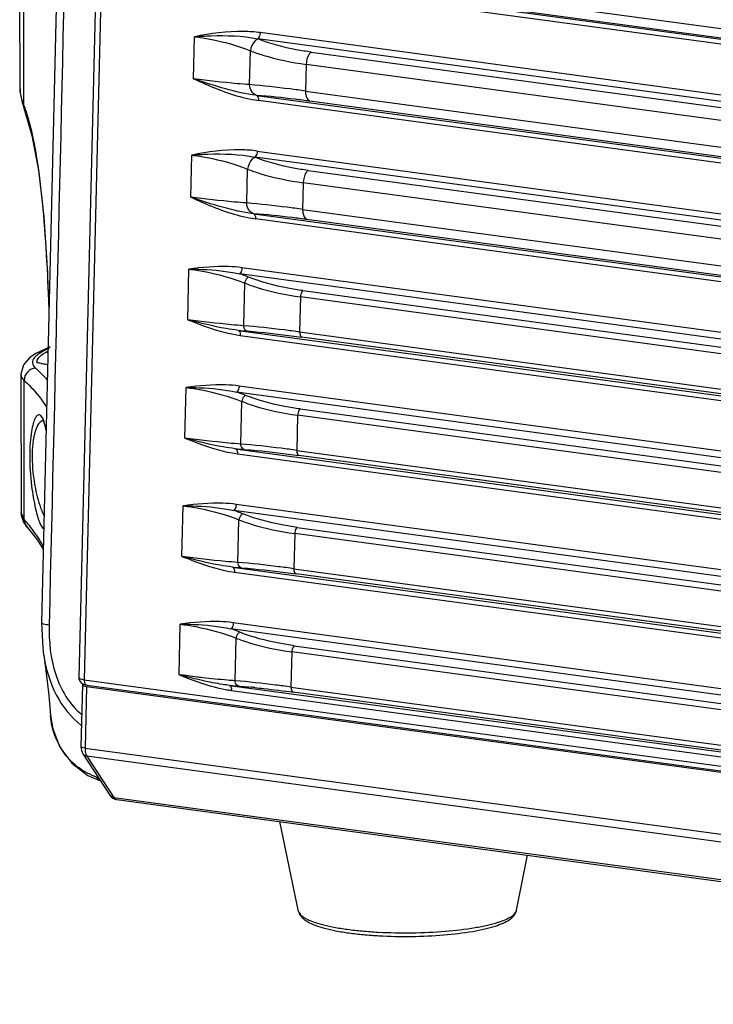
# Model space of a CAD drawing. Units: millimetres. Extents: x 0 to 4374, y -1314 to 1682.
# Drawn here: x 1736 to 1794, y 1024 to 1106 of the extents above; entities that cross this region are included whole.
import ezdxf

# ---------------------------------------------------------------- set-up
doc = ezdxf.new("R2010")
doc.units = ezdxf.units.MM
doc.header["$LTSCALE"] = 130.79
doc.layers.get('0').update_dxf_attribs({"linetype": 'CONTINUOUS'})

msp = doc.modelspace()

# ---------------------------------------------------------------- linework, layer by layer
at = {"color": 7, "linetype": 'Continuous'}
for p, q in [((1742.403, 1119.841), (1740.73, 1051.277)), ((1742.85, 1119.689), (1741.178, 1051.113)), ((1735.84, 1100.311), (1735.81, 1112.437)), ((1925.026, 1086.707), (1757.26, 1109.429)), ((1759.847, 1109.994), (1919.164, 1088.416)), ((1925.205, 1086.283), (1755.93, 1109.209)), ((1919.522, 1087.567), (1760.205, 1109.145)), ((1750.285, 1101.165), (1750.371, 1104.66)), ((1924.885, 1081.559), (1755.625, 1104.486)), ((1925.102, 1082.071), (1755.827, 1104.998)), ((1754.946, 1100.668), (1755.015, 1103.491)), ((1760.065, 1103.38), (1919.382, 1081.802)), ((1759.66, 1102.355), (1759.606, 1100.14)), ((1918.977, 1080.777), (1759.66, 1102.355)), ((1736.153, 1099.012), (1736.152, 1100.317)), ((1736.153, 1099.012), (1736.152, 1100.317)), ((1755.537, 1099.777), (1924.785, 1076.853)), ((1759.606, 1100.14), (1918.923, 1078.562)), ((1736.212, 1098.559), (1736.153, 1099.012)), ((1924.965, 1076.429), (1755.69, 1099.355)), ((1919.282, 1077.713), (1759.965, 1099.291)), ((1736.212, 1098.558), (1736.212, 1098.559)), ((1750.045, 1091.311), (1750.13, 1094.806)), ((1924.627, 1071.706), (1755.385, 1094.632)), ((1755.587, 1095.144), (1924.862, 1072.218)), ((1754.706, 1090.815), (1754.775, 1093.637)), ((1759.824, 1093.526), (1919.141, 1071.948)), ((1759.42, 1092.501), (1759.366, 1090.286)), ((1918.737, 1070.923), (1759.42, 1092.501)), ((1755.296, 1089.923), (1924.545, 1066.999)), ((1759.366, 1090.286), (1918.683, 1068.708)), ((1924.724, 1066.575), (1755.449, 1089.501)), ((1919.042, 1067.859), (1759.725, 1089.437)), ((1749.796, 1081.099), (1749.899, 1085.31)), ((1837.819, 1073.58), (1754.112, 1084.918)), ((1838.021, 1074.093), (1754.315, 1085.43)), ((1754.457, 1080.595), (1754.543, 1084.149)), ((1759.189, 1083.005), (1759.117, 1080.074)), ((1830.872, 1073.296), (1759.189, 1083.005)), ((1759.391, 1083.517), (1831.075, 1073.808)), ((1753.998, 1080.212), (1837.704, 1068.875)), ((1754.177, 1079.787), (1837.883, 1068.45)), ((1759.117, 1080.074), (1830.801, 1070.365)), ((1830.98, 1069.941), (1759.296, 1079.65)), ((1738.351, 1078.852), (1737.158, 1078.281)), ((1737.161, 1078.283), (1737.158, 1078.281)), ((1737.631, 1077.46), (1737.243, 1077.539)), ((1735.901, 1076.564), (1735.931, 1065.036)), ((1749.556, 1071.245), (1749.658, 1075.456)), ((1833.197, 1064.32), (1753.872, 1075.064)), ((1833.399, 1064.832), (1754.074, 1075.576)), ((1754.216, 1070.741), (1754.303, 1074.295)), ((1738.028, 1073.821), (1738.045, 1073.298)), ((1738.028, 1073.821), (1738.045, 1073.297)), ((1759.15, 1073.663), (1826.453, 1064.548)), ((1758.948, 1073.151), (1758.877, 1070.22)), ((1826.25, 1064.035), (1758.948, 1073.151)), ((1753.757, 1070.358), (1833.082, 1059.614)), ((1753.937, 1069.933), (1833.261, 1059.19)), ((1758.877, 1070.22), (1826.179, 1061.105)), ((1826.358, 1060.68), (1759.056, 1069.796)), ((1735.931, 1065.036), (1735.931, 1065.04)), ((1736.195, 1064.451), (1735.931, 1065.036)), ((1736.195, 1064.451), (1736.194, 1065.04)), ((1736.195, 1064.451), (1736.194, 1065.04)), ((1749.315, 1061.391), (1749.418, 1065.602)), ((1832.956, 1054.466), (1753.632, 1065.21)), ((1833.159, 1054.979), (1753.834, 1065.722)), ((1753.976, 1060.887), (1754.063, 1064.441)), ((1736.429, 1063.828), (1736.427, 1063.83)), ((1758.91, 1063.809), (1826.212, 1054.694)), ((1758.708, 1063.297), (1758.636, 1060.367)), ((1826.01, 1054.181), (1758.708, 1063.297)), ((1753.517, 1060.504), (1832.842, 1049.76)), ((1753.696, 1060.079), (1833.021, 1049.336)), ((1758.636, 1060.367), (1825.939, 1051.251)), ((1826.118, 1050.827), (1758.816, 1059.942)), ((1749.075, 1051.537), (1749.178, 1055.748)), ((1837.098, 1044.019), (1753.391, 1055.356)), ((1837.3, 1044.531), (1753.594, 1055.868)), ((1753.736, 1051.033), (1753.822, 1054.588)), ((1758.67, 1053.956), (1830.354, 1044.247)), ((1737.802, 1053.202), (1737.806, 1053.178)), ((1758.468, 1053.443), (1758.396, 1050.513)), ((1830.151, 1043.734), (1758.468, 1053.443)), ((1741.178, 1051.113), (1937.036, 1024.586)), ((1741.038, 1050.697), (1740.912, 1045.539)), ((1740.967, 1050.822), (1741.142, 1050.736)), ((1741.142, 1050.736), (1741.386, 1050.681)), ((1741.373, 1050.566), (1741.248, 1045.425)), ((1741.373, 1050.566), (1936.815, 1024.095)), ((1741.386, 1050.681), (1937.245, 1024.154)), ((1753.277, 1050.65), (1836.983, 1039.313)), ((1753.456, 1050.226), (1837.162, 1038.888)), ((1753.786, 1050.607), (1753.841, 1050.602)), ((1758.396, 1050.513), (1830.08, 1040.804)), ((1830.259, 1040.379), (1758.575, 1050.088)), ((1738.379, 1048.143), (1738.378, 1048.148)), ((1741.248, 1045.425), (1835.427, 1032.67)), ((1741.073, 1044.941), (1743.317, 1041.518)), ((1835.368, 1032.024), (1741.403, 1044.75)), ((1741.403, 1044.75), (1743.646, 1041.327)), ((1743.646, 1041.327), (1837.217, 1028.654)), ((1743.909, 1041.139), (1837.475, 1028.466)), ((1759.033, 1031.836), (1757.465, 1039.303)), ((1777.177, 1031.927), (1778.092, 1036.509))]:
    msp.add_line(p, q, dxfattribs=at)
for points in [[(1739.167, 1121.119), (1738.673, 1100.061), (1738.156, 1078.025), (1737.636, 1055.88)], [(1755.625, 1104.486), (1755.633, 1104.481), (1755.644, 1104.479), (1755.652, 1104.475)], [(1735.84, 1100.317), (1735.855, 1099.992), (1736.01, 1099.174), (1736.212, 1098.559)], [(1736.212, 1098.558), (1736.834, 1096.441), (1737.394, 1093.371), (1737.809, 1089.653), (1738.103, 1085.376), (1738.248, 1081.947)], [(1755.385, 1094.632), (1755.393, 1094.627), (1755.404, 1094.626), (1755.412, 1094.621)], [(1737.161, 1078.283), (1736.617, 1077.918), (1736.116, 1077.345), (1735.901, 1076.562)], [(1737.73, 1072.755), (1737.72, 1072.764), (1737.785, 1072.647), (1737.907, 1072.282), (1738.009, 1071.784)], [(1735.931, 1065.04), (1735.946, 1064.828), (1736.132, 1064.252), (1736.427, 1063.83)], [(1736.428, 1063.828), (1737.285, 1062.754), (1737.778, 1061.927)], [(1737.636, 1055.88), (1737.728, 1053.758), (1737.802, 1053.202)], [(1737.806, 1053.178), (1737.996, 1051.878), (1738.238, 1049.826), (1738.378, 1048.149)], [(1740.73, 1051.277), (1740.732, 1051.22), (1740.808, 1050.989), (1740.967, 1050.822)], [(1738.379, 1048.143), (1738.557, 1047.023), (1739.155, 1045.503), (1740.144, 1044.167), (1741.471, 1043.152), (1742.545, 1042.695)]]:
    msp.add_lwpolyline(points, dxfattribs=at)
for centre, radius, start, end in [((1722.468, 1093.956), 14.589, 18.56455, 20.28001), ((1720.086, 1093.159), 17.101, 16.43016, 18.55261), ((1749.342, 1070.826), 14.877, 68.21944, 71.29629), ((1758.976, 1135.739), 55.75, 264.87625, 265.65469), ((1761.609, 1035.507), 49.136, 118.5586, 119.22434), ((1761.471, 1036.374), 48.132, 118.97471, 119.24488), ((1737.683, 1072.544), 5.835, 85.27904, 87.31712), ((1762.519, 1033.842), 51.033, 118.34651, 118.56143), ((1761.142, 1195.192), 120.056, 258.70806, 258.95371), ((1749.101, 1060.972), 14.877, 68.21944, 71.29629), ((1739.002, 1073.817), 0.974, 169.82563, 179.79775), ((1758.736, 1125.885), 55.75, 264.87625, 265.65469), ((1748.861, 1051.118), 14.877, 68.21944, 71.29629), ((1726.016, 1055.346), 13.657, 39.07945, 41.81051), ((1758.496, 1116.031), 55.75, 264.87625, 265.65469), ((1748.621, 1041.264), 14.877, 68.21944, 71.29629), ((1754.819, 1060.264), 10.13, 260.1596, 262.2679), ((1758.588, 1110.033), 59.62, 264.88929, 265.13755), ((1752.646, 1050.245), 0.81, 358.60439, 6.99617), ((1758.325, 1106.961), 56.536, 265.13841, 265.3943), ((1757.858, 1101.087), 50.644, 265.45141, 265.66712), ((1754.111, 1050.874), 0.297, 247.85776, 254.53512), ((1748.846, 984.831), 65.962, 84.30258, 84.56801), ((1746.609, 1055.295), 13.052, 250.34156, 251.06463), ((1773.054, 1039.026), 8.5, 287.75216, 287.94006)]:
    msp.add_arc(centre, radius, start, end, dxfattribs=at)
for points in [[(1736.152, 1100.317), (1736.14, 1112.132), (1736.131, 1123.947), (1736.125, 1135.763)], [(1739.795, 1120.899), (1739.286, 1099.152), (1738.775, 1077.406), (1738.264, 1055.659)], [(1737.228, 1078.127), (1737.161, 1078.072), (1737.097, 1078.012), (1737.042, 1077.946)], [(1737.62, 1078.389), (1737.463, 1078.396), (1737.298, 1078.359), (1737.161, 1078.283)], [(1737.762, 1078.255), (1737.825, 1078.296), (1737.89, 1078.335), (1737.956, 1078.372)], [(1737.243, 1077.539), (1737.241, 1077.579), (1737.244, 1077.619), (1737.252, 1077.658)], [(1736.194, 1065.04), (1736.189, 1068.707), (1736.184, 1072.375), (1736.179, 1076.042)], [(1737.761, 1072.703), (1737.73, 1072.699), (1737.698, 1072.69), (1737.668, 1072.677)], [(1736.427, 1063.83), (1736.281, 1063.995), (1736.194, 1064.23), (1736.195, 1064.451)], [(1749.075, 1051.537), (1749.696, 1051.285), (1750.323, 1051.045), (1750.959, 1050.835)], [(1753.873, 1050.685), (1753.786, 1050.775), (1753.741, 1050.908), (1753.736, 1051.033)], [(1741.258, 1050.771), (1741.281, 1050.738), (1741.312, 1050.707), (1741.349, 1050.692)], [(1750.959, 1050.835), (1751.655, 1050.605), (1752.365, 1050.407), (1753.088, 1050.282)], [(1753.436, 1050.423), (1753.442, 1050.397), (1753.447, 1050.371), (1753.45, 1050.344)], [(1753.999, 1050.599), (1753.952, 1050.618), (1753.908, 1050.649), (1753.873, 1050.685)], [(1740.912, 1045.539), (1740.907, 1045.333), (1740.96, 1045.113), (1741.074, 1044.94)], [(1741.314, 1044.936), (1741.336, 1044.871), (1741.365, 1044.808), (1741.403, 1044.75)], [(1742.53, 1042.703), (1742.404, 1042.774), (1742.297, 1042.883), (1742.218, 1043.004)], [(1743.317, 1041.518), (1743.445, 1041.322), (1743.677, 1041.171), (1743.909, 1041.139)]]:
    msp.add_open_spline(points, degree=3, dxfattribs=at)
for points, knots in [([(1755.827, 1104.998), (1755.37, 1105.06), (1753.541, 1105.177), (1751.713, 1104.917), (1750.371, 1104.66)], [0, 0, 0, 0, 0.252358, 1, 1, 1, 1]), ([(1750.371, 1104.66), (1750.821, 1104.695), (1752.571, 1104.799), (1754.348, 1104.745), (1755.625, 1104.486)], [0, 0, 0, 0, 0.257602, 1, 1, 1, 1]), ([(1750.371, 1104.66), (1750.802, 1104.601), (1752.379, 1104.347), (1753.938, 1103.932), (1755.015, 1103.491)], [0, 0, 0, 0, 0.272231, 1, 1, 1, 1]), ([(1755.652, 1104.475), (1755.566, 1104.435), (1755.234, 1104.204), (1755.042, 1103.796), (1755.015, 1103.491)], [0, 0, 0, 0, 0.236409, 1, 1, 1, 1]), ([(1755.827, 1104.998), (1755.826, 1104.947), (1755.805, 1104.764), (1755.73, 1104.569), (1755.624, 1104.485)], [0, 0, 0, 0, 0.274231, 1, 1, 1, 1]), ([(1760.065, 1103.38), (1759.655, 1103.435), (1758.158, 1103.676), (1756.677, 1104.064), (1755.652, 1104.475)], [0, 0, 0, 0, 0.27234, 1, 1, 1, 1]), ([(1755.015, 1103.491), (1755.353, 1103.359), (1756.862, 1102.835), (1758.438, 1102.52), (1759.66, 1102.355)], [0, 0, 0, 0, 0.227093, 1, 1, 1, 1]), ([(1760.065, 1103.38), (1760.003, 1103.331), (1759.76, 1103.041), (1759.668, 1102.65), (1759.66, 1102.355)], [0, 0, 0, 0, 0.21019, 1, 1, 1, 1]), ([(1750.285, 1101.165), (1750.724, 1100.96), (1752.456, 1100.182), (1754.284, 1099.546), (1755.69, 1099.355)], [0, 0, 0, 0, 0.254362, 1, 1, 1, 1]), ([(1754.946, 1100.669), (1754.602, 1100.692), (1753.044, 1100.816), (1751.492, 1101.001), (1750.285, 1101.165)], [0, 0, 0, 0, 0.220965, 1, 1, 1, 1]), ([(1755.51, 1099.78), (1754.643, 1099.884), (1752.877, 1100.29), (1751.164, 1100.857), (1750.285, 1101.165)], [0, 0, 0, 0, 0.484009, 1, 1, 1, 1]), ([(1736.153, 1099.012), (1736.105, 1099.132), (1735.949, 1099.549), (1735.841, 1099.993), (1735.84, 1100.311)], [0, 0, 0, 0, 0.288265, 1, 1, 1, 1]), ([(1755.537, 1099.777), (1755.37, 1099.823), (1755.055, 1100.087), (1754.954, 1100.467), (1754.946, 1100.668)], [0, 0, 0, 0, 0.461822, 1, 1, 1, 1]), ([(1759.606, 1100.14), (1759.177, 1100.198), (1757.627, 1100.401), (1756.072, 1100.574), (1754.946, 1100.668)], [0, 0, 0, 0, 0.277237, 1, 1, 1, 1]), ([(1755.51, 1099.78), (1755.539, 1099.77), (1755.67, 1099.668), (1755.693, 1099.485), (1755.69, 1099.355)], [0, 0, 0, 0, 0.187673, 1, 1, 1, 1]), ([(1759.965, 1099.291), (1759.556, 1099.346), (1758.084, 1099.537), (1756.606, 1099.697), (1755.537, 1099.777)], [0, 0, 0, 0, 0.277634, 1, 1, 1, 1]), ([(1759.606, 1100.14), (1759.604, 1100.041), (1759.619, 1099.738), (1759.762, 1099.363), (1759.965, 1099.291)], [0, 0, 0, 0, 0.315794, 1, 1, 1, 1]), ([(1738.256, 1082.185), (1738.146, 1085.085), (1737.935, 1089.289), (1737.293, 1094.565), (1736.803, 1096.933), (1736.489, 1097.996)], [0, 0, 0, 0, 0.546302, 0.79127, 1, 1, 1, 1]), ([(1755.587, 1095.144), (1755.13, 1095.206), (1753.301, 1095.324), (1751.472, 1095.063), (1750.13, 1094.806)], [0, 0, 0, 0, 0.252358, 1, 1, 1, 1]), ([(1750.13, 1094.806), (1750.581, 1094.841), (1752.331, 1094.945), (1754.108, 1094.891), (1755.385, 1094.632)], [0, 0, 0, 0, 0.257602, 1, 1, 1, 1]), ([(1750.13, 1094.806), (1750.562, 1094.747), (1752.139, 1094.493), (1753.698, 1094.078), (1754.775, 1093.637)], [0, 0, 0, 0, 0.272231, 1, 1, 1, 1]), ([(1755.412, 1094.621), (1755.326, 1094.581), (1754.994, 1094.35), (1754.802, 1093.942), (1754.775, 1093.637)], [0, 0, 0, 0, 0.236409, 1, 1, 1, 1]), ([(1755.587, 1095.144), (1755.586, 1095.093), (1755.564, 1094.91), (1755.49, 1094.714), (1755.383, 1094.63)], [0, 0, 0, 0, 0.274403, 1, 1, 1, 1]), ([(1759.824, 1093.526), (1759.415, 1093.581), (1757.917, 1093.822), (1756.437, 1094.21), (1755.412, 1094.621)], [0, 0, 0, 0, 0.27234, 1, 1, 1, 1]), ([(1754.775, 1093.637), (1755.112, 1093.505), (1756.621, 1092.981), (1758.198, 1092.666), (1759.42, 1092.501)], [0, 0, 0, 0, 0.227093, 1, 1, 1, 1]), ([(1759.824, 1093.526), (1759.763, 1093.477), (1759.519, 1093.187), (1759.427, 1092.796), (1759.42, 1092.501)], [0, 0, 0, 0, 0.21019, 1, 1, 1, 1]), ([(1750.045, 1091.311), (1750.484, 1091.106), (1752.216, 1090.328), (1754.044, 1089.692), (1755.449, 1089.501)], [0, 0, 0, 0, 0.254362, 1, 1, 1, 1]), ([(1755.27, 1089.926), (1754.403, 1090.03), (1752.636, 1090.437), (1750.924, 1091.003), (1750.045, 1091.311)], [0, 0, 0, 0, 0.484009, 1, 1, 1, 1]), ([(1754.706, 1090.815), (1754.361, 1090.838), (1752.804, 1090.962), (1751.251, 1091.147), (1750.045, 1091.311)], [0, 0, 0, 0, 0.220965, 1, 1, 1, 1]), ([(1755.296, 1089.923), (1755.13, 1089.969), (1754.815, 1090.233), (1754.714, 1090.613), (1754.706, 1090.815)], [0, 0, 0, 0, 0.461822, 1, 1, 1, 1]), ([(1759.366, 1090.286), (1758.937, 1090.344), (1757.386, 1090.547), (1755.832, 1090.72), (1754.706, 1090.815)], [0, 0, 0, 0, 0.277237, 1, 1, 1, 1]), ([(1755.27, 1089.926), (1755.298, 1089.916), (1755.429, 1089.814), (1755.453, 1089.631), (1755.449, 1089.501)], [0, 0, 0, 0, 0.187673, 1, 1, 1, 1]), ([(1759.725, 1089.437), (1759.316, 1089.493), (1757.843, 1089.684), (1756.366, 1089.843), (1755.296, 1089.923)], [0, 0, 0, 0, 0.277634, 1, 1, 1, 1]), ([(1759.366, 1090.286), (1759.364, 1090.187), (1759.378, 1089.884), (1759.521, 1089.509), (1759.725, 1089.437)], [0, 0, 0, 0, 0.315794, 1, 1, 1, 1]), ([(1754.315, 1085.43), (1753.946, 1085.48), (1752.472, 1085.592), (1750.993, 1085.455), (1749.899, 1085.31)], [0, 0, 0, 0, 0.252147, 1, 1, 1, 1]), ([(1749.899, 1085.31), (1750.33, 1085.252), (1751.907, 1084.998), (1753.465, 1084.585), (1754.543, 1084.149)], [0, 0, 0, 0, 0.272264, 1, 1, 1, 1]), ([(1749.899, 1085.31), (1750.265, 1085.308), (1751.676, 1085.282), (1753.092, 1085.146), (1754.112, 1084.918)], [0, 0, 0, 0, 0.259412, 1, 1, 1, 1]), ([(1754.315, 1085.43), (1754.313, 1085.379), (1754.292, 1085.196), (1754.218, 1085.002), (1754.112, 1084.918)], [0, 0, 0, 0, 0.273886, 1, 1, 1, 1]), ([(1754.862, 1084.641), (1754.82, 1084.621), (1754.654, 1084.506), (1754.557, 1084.302), (1754.543, 1084.149)], [0, 0, 0, 0, 0.231578, 1, 1, 1, 1]), ([(1759.391, 1083.517), (1758.97, 1083.574), (1757.433, 1083.821), (1755.914, 1084.22), (1754.862, 1084.641)], [0, 0, 0, 0, 0.272342, 1, 1, 1, 1]), ([(1754.543, 1084.149), (1754.881, 1084.016), (1756.389, 1083.487), (1757.966, 1083.171), (1759.189, 1083.005)], [0, 0, 0, 0, 0.227201, 1, 1, 1, 1]), ([(1759.391, 1083.517), (1759.36, 1083.493), (1759.238, 1083.348), (1759.192, 1083.152), (1759.189, 1083.005)], [0, 0, 0, 0, 0.21019, 1, 1, 1, 1]), ([(1749.796, 1081.099), (1750.154, 1080.953), (1751.574, 1080.398), (1753.048, 1079.94), (1754.177, 1079.787)], [0, 0, 0, 0, 0.253388, 1, 1, 1, 1]), ([(1753.998, 1080.212), (1753.661, 1080.251), (1752.244, 1080.464), (1750.853, 1080.817), (1749.796, 1081.099)], [0, 0, 0, 0, 0.236575, 1, 1, 1, 1]), ([(1754.457, 1080.595), (1754.112, 1080.619), (1752.555, 1080.749), (1751.002, 1080.936), (1749.796, 1081.099)], [0, 0, 0, 0, 0.221103, 1, 1, 1, 1]), ([(1759.117, 1080.074), (1758.688, 1080.133), (1757.137, 1080.334), (1755.583, 1080.505), (1754.457, 1080.595)], [0, 0, 0, 0, 0.277285, 1, 1, 1, 1]), ([(1754.752, 1080.149), (1754.712, 1080.16), (1754.544, 1080.248), (1754.462, 1080.451), (1754.457, 1080.595)], [0, 0, 0, 0, 0.225109, 1, 1, 1, 1]), ([(1753.998, 1080.212), (1754.026, 1080.202), (1754.157, 1080.1), (1754.18, 1079.917), (1754.177, 1079.787)], [0, 0, 0, 0, 0.187673, 1, 1, 1, 1]), ([(1754.752, 1080.149), (1755.088, 1080.124), (1756.607, 1079.993), (1758.12, 1079.809), (1759.296, 1079.65)], [0, 0, 0, 0, 0.220992, 1, 1, 1, 1]), ([(1759.117, 1080.074), (1759.116, 1080.025), (1759.123, 1079.873), (1759.195, 1079.686), (1759.296, 1079.65)], [0, 0, 0, 0, 0.315794, 1, 1, 1, 1]), ([(1737.62, 1078.389), (1737.582, 1078.368), (1737.447, 1078.289), (1737.316, 1078.2), (1737.228, 1078.127)], [0, 0, 0, 0, 0.272822, 1, 1, 1, 1]), ([(1737.252, 1077.658), (1737.262, 1077.71), (1737.361, 1077.962), (1737.585, 1078.137), (1737.762, 1078.255)], [0, 0, 0, 0, 0.199526, 1, 1, 1, 1]), ([(1737.042, 1077.946), (1736.94, 1077.824), (1736.781, 1077.48), (1737.007, 1077.18), (1737.131, 1077.067)], [0, 0, 0, 0, 0.486202, 1, 1, 1, 1]), ([(1737.243, 1077.539), (1737.303, 1077.527), (1737.562, 1077.476), (1737.821, 1077.424), (1738.019, 1077.378)], [0, 0, 0, 0, 0.230934, 1, 1, 1, 1]), ([(1735.901, 1076.562), (1735.901, 1076.517), (1735.93, 1076.317), (1736.065, 1076.147), (1736.179, 1076.042)], [0, 0, 0, 0, 0.222204, 1, 1, 1, 1]), ([(1737.131, 1077.067), (1736.881, 1077.05), (1736.379, 1076.811), (1736.178, 1076.292), (1736.179, 1076.042)], [0, 0, 0, 0, 0.499871, 1, 1, 1, 1]), ([(1737.131, 1077.067), (1737.222, 1076.983), (1737.569, 1076.659), (1737.896, 1076.314), (1738.124, 1076.046)], [0, 0, 0, 0, 0.260244, 1, 1, 1, 1]), ([(1736.179, 1076.042), (1736.374, 1075.865), (1737.068, 1075.195), (1737.679, 1074.43), (1738.028, 1073.821)], [0, 0, 0, 0, 0.272482, 1, 1, 1, 1]), ([(1754.074, 1075.576), (1753.706, 1075.626), (1752.231, 1075.738), (1750.752, 1075.601), (1749.658, 1075.456)], [0, 0, 0, 0, 0.252147, 1, 1, 1, 1]), ([(1749.658, 1075.456), (1750.09, 1075.398), (1751.667, 1075.144), (1753.225, 1074.731), (1754.303, 1074.295)], [0, 0, 0, 0, 0.272264, 1, 1, 1, 1]), ([(1749.658, 1075.456), (1750.025, 1075.454), (1751.435, 1075.428), (1752.852, 1075.292), (1753.872, 1075.064)], [0, 0, 0, 0, 0.259412, 1, 1, 1, 1]), ([(1754.074, 1075.576), (1754.073, 1075.525), (1754.052, 1075.342), (1753.978, 1075.148), (1753.872, 1075.064)], [0, 0, 0, 0, 0.273886, 1, 1, 1, 1]), ([(1754.622, 1074.787), (1754.58, 1074.767), (1754.414, 1074.652), (1754.317, 1074.448), (1754.303, 1074.295)], [0, 0, 0, 0, 0.231578, 1, 1, 1, 1]), ([(1754.303, 1074.295), (1754.64, 1074.162), (1756.149, 1073.633), (1757.725, 1073.317), (1758.948, 1073.151)], [0, 0, 0, 0, 0.227201, 1, 1, 1, 1]), ([(1759.15, 1073.663), (1758.73, 1073.72), (1757.193, 1073.967), (1755.674, 1074.366), (1754.622, 1074.787)], [0, 0, 0, 0, 0.272342, 1, 1, 1, 1]), ([(1737.79, 1072.731), (1737.749, 1072.839), (1737.676, 1073.01), (1737.51, 1073.182), (1737.368, 1073.184), (1737.225, 1073.101), (1737.067, 1072.847), (1736.905, 1072.391), (1736.764, 1071.71), (1736.665, 1070.808), (1736.643, 1070.13), (1736.643, 1069.758)], [0, 0, 0, 0, 0.082196, 0.13332, 0.154045, 0.177613, 0.247062, 0.358616, 0.520489, 0.736715, 1, 1, 1, 1]), ([(1738.028, 1073.821), (1738.031, 1073.817), (1738.037, 1073.811), (1738.043, 1073.804), (1738.047, 1073.801)], [0, 0, 0, 0, 0.48704, 1, 1, 1, 1]), ([(1759.15, 1073.663), (1759.12, 1073.639), (1758.998, 1073.494), (1758.952, 1073.298), (1758.948, 1073.151)], [0, 0, 0, 0, 0.21019, 1, 1, 1, 1]), ([(1737.668, 1072.677), (1737.552, 1072.627), (1737.316, 1072.365), (1736.919, 1071.379), (1736.848, 1070.42), (1736.847, 1069.689)], [0, 0, 0, 0, 0.11933, 0.312197, 1, 1, 1, 1]), ([(1738.013, 1071.842), (1737.997, 1071.931), (1737.94, 1072.231), (1737.866, 1072.53), (1737.79, 1072.731)], [0, 0, 0, 0, 0.296863, 1, 1, 1, 1]), ([(1749.556, 1071.245), (1749.914, 1071.099), (1751.333, 1070.544), (1752.808, 1070.086), (1753.937, 1069.933)], [0, 0, 0, 0, 0.253388, 1, 1, 1, 1]), ([(1753.757, 1070.358), (1753.421, 1070.397), (1752.003, 1070.61), (1750.612, 1070.963), (1749.556, 1071.245)], [0, 0, 0, 0, 0.236575, 1, 1, 1, 1]), ([(1754.216, 1070.741), (1753.872, 1070.765), (1752.314, 1070.895), (1750.762, 1071.082), (1749.556, 1071.245)], [0, 0, 0, 0, 0.221103, 1, 1, 1, 1]), ([(1758.877, 1070.22), (1758.447, 1070.279), (1756.897, 1070.48), (1755.343, 1070.651), (1754.216, 1070.741)], [0, 0, 0, 0, 0.277285, 1, 1, 1, 1]), ([(1754.512, 1070.295), (1754.472, 1070.306), (1754.303, 1070.394), (1754.222, 1070.597), (1754.216, 1070.741)], [0, 0, 0, 0, 0.225109, 1, 1, 1, 1]), ([(1753.757, 1070.358), (1753.785, 1070.348), (1753.917, 1070.246), (1753.94, 1070.063), (1753.937, 1069.933)], [0, 0, 0, 0, 0.187673, 1, 1, 1, 1]), ([(1754.512, 1070.295), (1754.848, 1070.27), (1756.366, 1070.139), (1757.88, 1069.955), (1759.056, 1069.796)], [0, 0, 0, 0, 0.220992, 1, 1, 1, 1]), ([(1758.877, 1070.22), (1758.876, 1070.171), (1758.883, 1070.019), (1758.954, 1069.832), (1759.056, 1069.796)], [0, 0, 0, 0, 0.315794, 1, 1, 1, 1]), ([(1736.643, 1069.758), (1736.642, 1068.926), (1736.743, 1067.438), (1737.028, 1065.73), (1737.293, 1064.694), (1737.471, 1064.18), (1737.617, 1063.863), (1737.76, 1063.706), (1737.824, 1063.703)], [0, 0, 0, 0, 0.39842, 0.712301, 0.826506, 0.912099, 0.969189, 1, 1, 1, 1]), ([(1736.847, 1069.689), (1736.846, 1068.8), (1737.013, 1067.277), (1737.403, 1065.797), (1737.64, 1065.21)], [0, 0, 0, 0, 0.584264, 1, 1, 1, 1]), ([(1753.834, 1065.722), (1753.465, 1065.772), (1751.991, 1065.884), (1750.512, 1065.747), (1749.418, 1065.602)], [0, 0, 0, 0, 0.252147, 1, 1, 1, 1]), ([(1737.64, 1065.21), (1737.656, 1065.168), (1737.72, 1065.016), (1737.79, 1064.867), (1737.846, 1064.761)], [0, 0, 0, 0, 0.272527, 1, 1, 1, 1]), ([(1749.418, 1065.602), (1749.849, 1065.544), (1751.426, 1065.29), (1752.985, 1064.878), (1754.063, 1064.442)], [0, 0, 0, 0, 0.272264, 1, 1, 1, 1]), ([(1749.418, 1065.602), (1749.784, 1065.6), (1751.195, 1065.574), (1752.611, 1065.438), (1753.632, 1065.21)], [0, 0, 0, 0, 0.259412, 1, 1, 1, 1]), ([(1753.834, 1065.722), (1753.833, 1065.671), (1753.811, 1065.489), (1753.737, 1065.294), (1753.632, 1065.21)], [0, 0, 0, 0, 0.273886, 1, 1, 1, 1]), ([(1754.381, 1064.933), (1754.339, 1064.914), (1754.174, 1064.798), (1754.076, 1064.595), (1754.063, 1064.441)], [0, 0, 0, 0, 0.231578, 1, 1, 1, 1]), ([(1754.063, 1064.441), (1754.4, 1064.308), (1755.908, 1063.779), (1757.485, 1063.463), (1758.708, 1063.297)], [0, 0, 0, 0, 0.227201, 1, 1, 1, 1]), ([(1758.91, 1063.809), (1758.49, 1063.867), (1756.953, 1064.113), (1755.433, 1064.512), (1754.381, 1064.933)], [0, 0, 0, 0, 0.272342, 1, 1, 1, 1]), ([(1737.799, 1062.178), (1737.721, 1062.329), (1737.374, 1062.951), (1736.959, 1063.534), (1736.617, 1063.955)], [0, 0, 0, 0, 0.238346, 1, 1, 1, 1]), ([(1758.91, 1063.81), (1758.879, 1063.785), (1758.757, 1063.64), (1758.712, 1063.444), (1758.708, 1063.297)], [0, 0, 0, 0, 0.21019, 1, 1, 1, 1]), ([(1749.315, 1061.391), (1749.674, 1061.245), (1751.093, 1060.69), (1752.567, 1060.232), (1753.696, 1060.079)], [0, 0, 0, 0, 0.253388, 1, 1, 1, 1]), ([(1753.976, 1060.887), (1753.631, 1060.912), (1752.074, 1061.041), (1750.522, 1061.228), (1749.315, 1061.391)], [0, 0, 0, 0, 0.221103, 1, 1, 1, 1]), ([(1753.517, 1060.504), (1753.18, 1060.543), (1751.763, 1060.756), (1750.372, 1061.109), (1749.316, 1061.391)], [0, 0, 0, 0, 0.236575, 1, 1, 1, 1]), ([(1758.636, 1060.367), (1758.207, 1060.425), (1756.657, 1060.626), (1755.102, 1060.797), (1753.976, 1060.887)], [0, 0, 0, 0, 0.277285, 1, 1, 1, 1]), ([(1754.272, 1060.441), (1754.232, 1060.453), (1754.063, 1060.54), (1753.982, 1060.743), (1753.976, 1060.887)], [0, 0, 0, 0, 0.225109, 1, 1, 1, 1]), ([(1753.517, 1060.504), (1753.545, 1060.494), (1753.676, 1060.392), (1753.699, 1060.209), (1753.696, 1060.079)], [0, 0, 0, 0, 0.187673, 1, 1, 1, 1]), ([(1754.272, 1060.441), (1754.608, 1060.416), (1756.126, 1060.285), (1757.639, 1060.101), (1758.816, 1059.942)], [0, 0, 0, 0, 0.220992, 1, 1, 1, 1]), ([(1758.636, 1060.367), (1758.635, 1060.317), (1758.643, 1060.165), (1758.714, 1059.978), (1758.816, 1059.942)], [0, 0, 0, 0, 0.315794, 1, 1, 1, 1]), ([(1753.594, 1055.868), (1753.225, 1055.918), (1751.751, 1056.03), (1750.272, 1055.893), (1749.178, 1055.748)], [0, 0, 0, 0, 0.252147, 1, 1, 1, 1]), ([(1738.264, 1055.659), (1738.108, 1055.682), (1737.902, 1055.721), (1737.694, 1055.797), (1737.635, 1055.855), (1737.636, 1055.88)], [0, 0, 0, 0, 0.69255, 0.892972, 1, 1, 1, 1]), ([(1738.264, 1055.659), (1738.232, 1054.279), (1738.503, 1051.553), (1739.938, 1049.053), (1740.966, 1048.219)], [0, 0, 0, 0, 0.510537, 1, 1, 1, 1]), ([(1749.178, 1055.748), (1749.609, 1055.69), (1751.186, 1055.436), (1752.744, 1055.024), (1753.822, 1054.588)], [0, 0, 0, 0, 0.272264, 1, 1, 1, 1]), ([(1749.178, 1055.748), (1749.544, 1055.747), (1750.955, 1055.72), (1752.371, 1055.584), (1753.391, 1055.356)], [0, 0, 0, 0, 0.259412, 1, 1, 1, 1]), ([(1753.594, 1055.868), (1753.592, 1055.817), (1753.571, 1055.635), (1753.497, 1055.44), (1753.391, 1055.356)], [0, 0, 0, 0, 0.273886, 1, 1, 1, 1]), ([(1754.141, 1055.079), (1754.099, 1055.06), (1753.933, 1054.944), (1753.836, 1054.741), (1753.822, 1054.588)], [0, 0, 0, 0, 0.231578, 1, 1, 1, 1]), ([(1753.822, 1054.588), (1754.16, 1054.454), (1755.668, 1053.925), (1757.245, 1053.609), (1758.468, 1053.443)], [0, 0, 0, 0, 0.227201, 1, 1, 1, 1]), ([(1758.67, 1053.956), (1758.249, 1054.013), (1756.712, 1054.259), (1755.193, 1054.658), (1754.141, 1055.079)], [0, 0, 0, 0, 0.272342, 1, 1, 1, 1]), ([(1758.67, 1053.956), (1758.639, 1053.931), (1758.517, 1053.786), (1758.471, 1053.59), (1758.468, 1053.443)], [0, 0, 0, 0, 0.21019, 1, 1, 1, 1]), ([(1737.806, 1053.178), (1737.986, 1052.033), (1738.628, 1049.831), (1740.069, 1047.984), (1740.941, 1047.317)], [0, 0, 0, 0, 0.513539, 1, 1, 1, 1]), ([(1740.901, 1051.168), (1740.876, 1051.175), (1740.817, 1051.195), (1740.729, 1051.234), (1740.73, 1051.277)], [0, 0, 0, 0, 0.379854, 1, 1, 1, 1]), ([(1741.178, 1051.113), (1741.151, 1051.117), (1741.058, 1051.13), (1740.966, 1051.149), (1740.901, 1051.168)], [0, 0, 0, 0, 0.281745, 1, 1, 1, 1]), ([(1741.178, 1051.113), (1741.177, 1051.083), (1741.18, 1050.977), (1741.203, 1050.871), (1741.238, 1050.804)], [0, 0, 0, 0, 0.286662, 1, 1, 1, 1]), ([(1751.022, 1051.05), (1750.862, 1051.086), (1750.211, 1051.239), (1749.563, 1051.407), (1749.075, 1051.537)], [0, 0, 0, 0, 0.244978, 1, 1, 1, 1]), ([(1751.043, 1051.29), (1750.885, 1051.308), (1750.228, 1051.385), (1749.572, 1051.47), (1749.075, 1051.537)], [0, 0, 0, 0, 0.240959, 1, 1, 1, 1]), ([(1753.277, 1050.65), (1753.093, 1050.671), (1752.336, 1050.773), (1751.586, 1050.923), (1751.022, 1051.05)], [0, 0, 0, 0, 0.241879, 1, 1, 1, 1]), ([(1753.736, 1051.033), (1753.529, 1051.048), (1752.63, 1051.118), (1751.733, 1051.211), (1751.043, 1051.29)], [0, 0, 0, 0, 0.230214, 1, 1, 1, 1]), ([(1758.396, 1050.513), (1757.967, 1050.571), (1756.417, 1050.772), (1754.862, 1050.943), (1753.736, 1051.033)], [0, 0, 0, 0, 0.277285, 1, 1, 1, 1]), ([(1741.038, 1050.697), (1741.037, 1050.658), (1741.186, 1050.592), (1741.29, 1050.577), (1741.373, 1050.566)], [0, 0, 0, 0, 0.313351, 1, 1, 1, 1]), ([(1741.052, 1050.727), (1741.048, 1050.722), (1741.041, 1050.713), (1741.038, 1050.702), (1741.038, 1050.697)], [0, 0, 0, 0, 0.540055, 1, 1, 1, 1]), ([(1741.091, 1050.755), (1741.084, 1050.751), (1741.07, 1050.743), (1741.057, 1050.732), (1741.052, 1050.727)], [0, 0, 0, 0, 0.549227, 1, 1, 1, 1]), ([(1741.238, 1050.804), (1741.241, 1050.798), (1741.248, 1050.787), (1741.255, 1050.776), (1741.258, 1050.771)], [0, 0, 0, 0, 0.513156, 1, 1, 1, 1]), ([(1741.349, 1050.692), (1741.355, 1050.689), (1741.367, 1050.685), (1741.38, 1050.682), (1741.386, 1050.681)], [0, 0, 0, 0, 0.500228, 1, 1, 1, 1]), ([(1753.277, 1050.65), (1753.294, 1050.644), (1753.377, 1050.593), (1753.418, 1050.497), (1753.436, 1050.423)], [0, 0, 0, 0, 0.200102, 1, 1, 1, 1]), ([(1754.031, 1050.588), (1754.116, 1050.581), (1754.47, 1050.553), (1754.822, 1050.522), (1755.09, 1050.497)], [0, 0, 0, 0, 0.240468, 1, 1, 1, 1]), ([(1755.394, 1050.467), (1755.642, 1050.442), (1756.704, 1050.331), (1757.764, 1050.198), (1758.575, 1050.088)], [0, 0, 0, 0, 0.23283, 1, 1, 1, 1]), ([(1758.396, 1050.513), (1758.395, 1050.463), (1758.402, 1050.311), (1758.474, 1050.124), (1758.575, 1050.088)], [0, 0, 0, 0, 0.315794, 1, 1, 1, 1]), ([(1742.218, 1043.004), (1741.697, 1043.191), (1740.689, 1043.715), (1739.078, 1045.314), (1738.455, 1047.017), (1738.379, 1048.144)], [0, 0, 0, 0, 0.246753, 0.497118, 1, 1, 1, 1]), ([(1741.248, 1045.425), (1741.164, 1045.437), (1741.07, 1045.455), (1740.911, 1045.503), (1740.912, 1045.539)], [0, 0, 0, 0, 0.700249, 1, 1, 1, 1]), ([(1741.248, 1045.425), (1741.247, 1045.382), (1741.249, 1045.217), (1741.276, 1045.051), (1741.314, 1044.936)], [0, 0, 0, 0, 0.265803, 1, 1, 1, 1]), ([(1741.403, 1044.75), (1741.368, 1044.755), (1741.242, 1044.782), (1741.126, 1044.862), (1741.074, 1044.94)], [0, 0, 0, 0, 0.271241, 1, 1, 1, 1]), ([(1743.646, 1041.327), (1743.611, 1041.332), (1743.485, 1041.359), (1743.368, 1041.44), (1743.317, 1041.518)], [0, 0, 0, 0, 0.271297, 1, 1, 1, 1]), ([(1743.646, 1041.327), (1743.663, 1041.302), (1743.729, 1041.214), (1743.831, 1041.15), (1743.909, 1041.139)], [0, 0, 0, 0, 0.282906, 1, 1, 1, 1]), ([(1759.033, 1031.836), (1759.054, 1031.739), (1759.126, 1031.555), (1759.303, 1031.322), (1759.524, 1031.128), (1759.884, 1030.896), (1760.441, 1030.65), (1761.233, 1030.407), (1762.176, 1030.198), (1763.255, 1030.024), (1764.448, 1029.888), (1766.186, 1029.761), (1768.425, 1029.717), (1771.036, 1029.835), (1773.077, 1030.072), (1774.504, 1030.354), (1775.131, 1030.522), (1775.417, 1030.615)], [0, 0, 0, 0, 0.017437, 0.034186, 0.05113, 0.068917, 0.109342, 0.157837, 0.214666, 0.279154, 0.350117, 0.426054, 0.585886, 0.743988, 0.885927, 0.946988, 1, 1, 1, 1]), ([(1759.033, 1031.836), (1759.057, 1031.723), (1759.171, 1031.557), (1759.384, 1031.381), (1759.709, 1031.178), (1760.249, 1030.949), (1761.042, 1030.711), (1762.005, 1030.502), (1763.116, 1030.327), (1764.349, 1030.189), (1766.145, 1030.061), (1768.458, 1030.017), (1771.153, 1030.139), (1773.255, 1030.383), (1774.718, 1030.669), (1775.356, 1030.838), (1775.646, 1030.931)], [0, 0, 0, 0, 0.020152, 0.033191, 0.048629, 0.087106, 0.135698, 0.193692, 0.259944, 0.333015, 0.41125, 0.575871, 0.738565, 0.884275, 0.946572, 1, 1, 1, 1]), ([(1775.417, 1030.615), (1775.633, 1030.685), (1776.028, 1030.83), (1776.554, 1031.1), (1776.906, 1031.389), (1777.101, 1031.676), (1777.16, 1031.841), (1777.177, 1031.927)], [0, 0, 0, 0, 0.29707, 0.549693, 0.774059, 0.884765, 1, 1, 1, 1]), ([(1775.673, 1030.939), (1775.879, 1031.006), (1776.246, 1031.141), (1776.66, 1031.349), (1776.907, 1031.529), (1777.072, 1031.687), (1777.158, 1031.831), (1777.177, 1031.927)], [0, 0, 0, 0, 0.350512, 0.630281, 0.744306, 0.842402, 1, 1, 1, 1])]:
    msp.add_open_spline(points, degree=3, knots=knots, dxfattribs=at)

doc.saveas('drawing.dxf')
